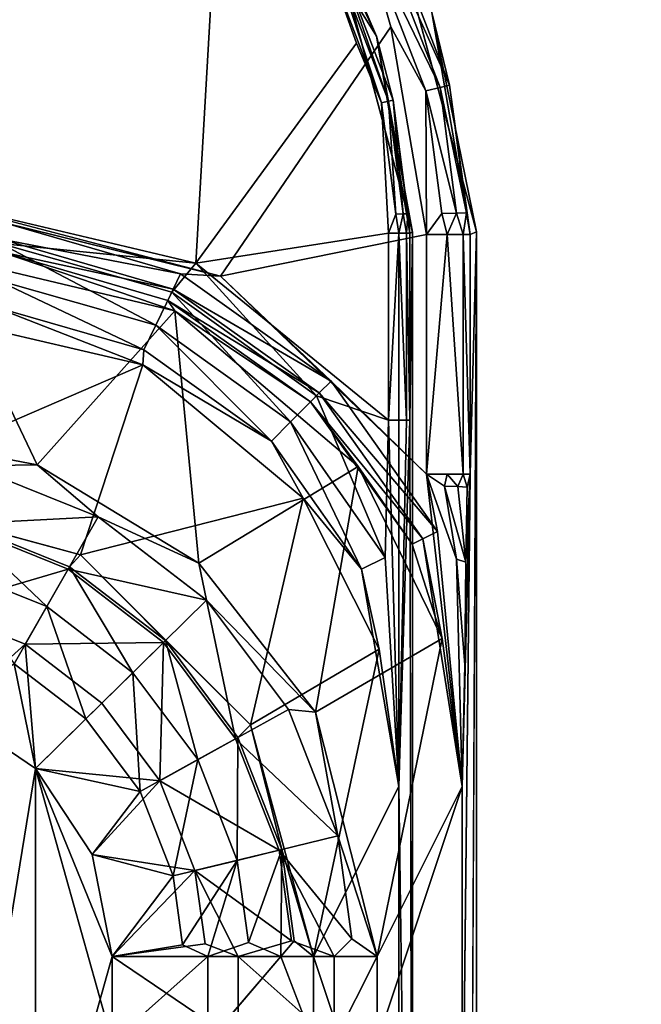
# Model space of a CAD drawing. Units: inches. Extents: x 0 to 200, y 0 to 161.
# Drawn here: x 92 to 92, y 62 to 63 of the extents above; entities that cross this region are included whole.
import ezdxf

# ---------------------------------------------------------------- set-up
doc = ezdxf.new("R2010")
doc.units = ezdxf.units.IN
doc.header["$MEASUREMENT"] = 0
doc.layers.add('TABLE-SUPPORTENDCAP', color=6, linetype='Continuous')
doc.layers.add('TABLE-TOP', color=6, linetype='Continuous')

# ---------------------------------------------------------------- blocks, each defined once
blk = doc.blocks.new('PHZ515S_2460L_0T')
at = {"layer": 'TABLE-SUPPORTENDCAP'}
for points, invisible_edges in [([(51.94921, -10.73104, 27.22736), (51.94921, -10.73104, 27.22736), (52.16855, -10.86804, 27.22736), (51.88004, -11.25016, 27.22736)], 15), ([(51.94499, -10.76843, 27.28736), (51.94499, -10.76843, 27.28736), (51.88004, -11.25016, 27.28736), (52.14758, -10.89766, 27.28736)], 15), ([(51.88004, -11.25016, 27.22736), (51.88004, -11.25016, 27.22736), (52.16855, -10.86804, 27.22736), (52.1467, -11.3202, 27.22736)], 6), ([(52.16855, -10.86804, 27.22736), (52.16855, -10.86804, 27.22736), (52.3068, -11.08582, 27.22736), (52.1467, -11.3202, 27.22736)], 11), ([(52.3068, -11.08582, 27.22736), (52.3068, -11.08582, 27.22736), (52.16855, -10.86804, 27.22736), (52.27971, -10.99029, 27.23013)], 2), ([(51.88004, -11.25016, 27.28736), (51.88004, -11.25016, 27.28736), (52.12353, -11.30783, 27.28736), (52.14758, -10.89766, 27.28736)], 9), ([(52.14758, -10.89766, 27.28736), (52.14758, -10.89766, 27.28736), (52.12353, -11.30783, 27.28736), (52.27448, -11.10091, 27.28736)], 9), ([(52.14758, -10.89766, 27.28736), (52.14758, -10.89766, 27.28736), (52.27448, -11.10091, 27.28736), (52.24361, -11.0141, 27.28871)], 2), ([(52.30376, -10.96659, 27.33536), (52.30376, -10.96659, 27.33536), (52.25157, -10.99672, 27.33536), (52.32727, -11.27866, 27.33536)], 11), ([(52.32727, -11.27866, 27.33536), (52.32727, -11.27866, 27.33536), (52.3875, -11.27848, 27.33536), (52.30376, -10.96659, 27.33536)], 11), ([(52.27448, -11.10091, 27.28736), (52.27448, -11.10091, 27.28736), (52.12353, -11.30783, 27.28736), (52.30474, -11.2797, 27.28736)], 9), ([(52.27448, -11.10091, 27.28736), (52.27448, -11.10091, 27.28736), (52.30474, -11.2797, 27.28736), (52.29817, -11.15723, 27.28871)], 2), ([(52.3875, -12.72152, 27.33536), (52.3875, -12.72152, 27.33536), (52.3875, -11.27848, 27.33536), (52.32727, -11.27866, 27.33536)], 13), ([(52.32727, -12.72134, 27.33536), (52.32727, -12.72134, 27.33536), (52.3875, -12.72152, 27.33536), (52.32727, -11.27866, 27.33536)], 6), ([(52.35994, -11.50637, 27.23227), (52.35994, -11.50637, 27.23227), (52.34048, -11.50637, 27.22736), (52.35994, -11.28094, 27.23227)], 9), ([(52.37474, -11.50637, 27.24583), (52.37474, -11.50637, 27.24583), (52.35994, -11.50637, 27.23227), (52.35994, -11.28094, 27.23227)], 4), ([(52.3875, -11.27848, 27.33536), (52.3875, -11.27848, 27.33536), (52.38133, -12.49363, 27.26479), (52.38133, -11.50637, 27.26479)], 4), ([(52.31429, -11.80011, 27.18695), (52.31429, -11.80011, 27.18695), (52.32467, -12.54446, 27.30562), (52.32467, -11.45554, 27.30562)], 4), ([(52.32467, -12.54446, 27.30562), (52.32467, -12.54446, 27.30562), (52.32727, -12.72134, 27.33536), (52.32467, -11.45554, 27.30562)], 9), ([(52.38133, -12.49363, 27.26479), (52.38133, -12.49363, 27.26479), (52.37406, -12.19989, 27.18172), (52.38133, -11.50637, 27.26479)], 9), ([(52.13505, -12.04005, 26.12033), (52.13505, -12.04005, 26.12033), (52.20362, -12.04005, 26.18316), (52.20362, -11.95995, 26.18316)], 4), ([(52.20362, -12.04005, 26.18316), (52.20362, -12.04005, 26.18316), (52.23415, -12.04005, 26.271), (52.20362, -11.95995, 26.18316)], 9)]:
    blk.add_3dface(points, dxfattribs=dict(at, invisible_edges=invisible_edges))
for points in [[(52.16174, -10.88364, 27.30563), (52.16174, -10.88364, 27.30563), (52.29328, -11.09436, 27.30549), (52.25157, -10.99672, 27.33536)], [(52.29328, -11.09436, 27.30549), (52.29328, -11.09436, 27.30549), (52.16174, -10.88364, 27.30563), (52.2534, -11.00871, 27.2995)], [(52.3875, -11.27848, 27.33536), (52.3875, -11.27848, 27.33536), (52.34526, -11.07214, 27.26452), (52.30376, -10.96659, 27.33536)], [(52.29166, -10.98362, 27.23888), (52.29166, -10.98362, 27.23888), (52.2997, -10.97913, 27.25225), (52.36207, -11.14054, 27.25225)], [(52.2997, -10.97913, 27.25225), (52.2997, -10.97913, 27.25225), (52.34526, -11.07214, 27.26452), (52.36207, -11.14054, 27.25225)], [(52.35311, -11.14263, 27.23888), (52.35311, -11.14263, 27.23888), (52.27971, -10.99029, 27.23013), (52.29166, -10.98362, 27.23888)], [(52.29166, -10.98362, 27.23888), (52.29166, -10.98362, 27.23888), (52.36207, -11.14054, 27.25225), (52.35311, -11.14263, 27.23888)], [(52.25157, -10.99672, 27.33536), (52.25157, -10.99672, 27.33536), (52.29328, -11.09436, 27.30549), (52.32727, -11.27866, 27.33536)], [(52.33977, -11.14573, 27.23013), (52.33977, -11.14573, 27.23013), (52.27971, -10.99029, 27.23013), (52.35311, -11.14263, 27.23888)], [(52.33977, -11.14573, 27.23013), (52.33977, -11.14573, 27.23013), (52.3068, -11.08582, 27.22736), (52.27971, -10.99029, 27.23013)], [(52.24947, -11.01087, 27.29298), (52.24947, -11.01087, 27.29298), (52.24361, -11.0141, 27.28871), (52.29817, -11.15723, 27.28871)], [(52.24361, -11.0141, 27.28871), (52.24361, -11.0141, 27.28871), (52.27448, -11.10091, 27.28736), (52.29817, -11.15723, 27.28871)], [(52.30468, -11.15574, 27.29298), (52.30468, -11.15574, 27.29298), (52.2534, -11.00871, 27.2995), (52.24947, -11.01087, 27.29298)], [(52.24947, -11.01087, 27.29298), (52.24947, -11.01087, 27.29298), (52.29817, -11.15723, 27.28871), (52.30468, -11.15574, 27.29298)], [(52.30906, -11.15474, 27.2995), (52.30906, -11.15474, 27.2995), (52.29328, -11.09436, 27.30549), (52.2534, -11.00871, 27.2995)], [(52.30906, -11.15474, 27.2995), (52.30906, -11.15474, 27.2995), (52.2534, -11.00871, 27.2995), (52.30468, -11.15574, 27.29298)], [(52.38133, -11.28094, 27.26479), (52.38133, -11.28094, 27.26479), (52.34526, -11.07214, 27.26452), (52.3875, -11.27848, 27.33536)], [(52.34526, -11.07214, 27.26452), (52.34526, -11.07214, 27.26452), (52.38133, -11.28094, 27.26479), (52.36207, -11.14054, 27.25225)], [(52.3068, -11.08582, 27.22736), (52.3068, -11.08582, 27.22736), (52.34048, -11.28094, 27.22736), (52.1467, -11.3202, 27.22736)], [(52.34048, -11.28094, 27.22736), (52.34048, -11.28094, 27.22736), (52.3068, -11.08582, 27.22736), (52.33977, -11.14573, 27.23013)], [(52.32727, -11.27866, 27.33536), (52.32727, -11.27866, 27.33536), (52.29328, -11.09436, 27.30549), (52.32467, -11.2797, 27.30562)], [(52.32467, -11.2797, 27.30562), (52.32467, -11.2797, 27.30562), (52.29328, -11.09436, 27.30549), (52.30906, -11.15474, 27.2995)], [(52.36865, -11.2608, 27.23888), (52.36865, -11.2608, 27.23888), (52.33977, -11.14573, 27.23013), (52.35311, -11.14263, 27.23888)], [(52.35496, -11.26125, 27.23013), (52.35496, -11.26125, 27.23013), (52.33977, -11.14573, 27.23013), (52.36865, -11.2608, 27.23888)], [(52.35496, -11.26125, 27.23013), (52.35496, -11.26125, 27.23013), (52.34048, -11.28094, 27.22736), (52.33977, -11.14573, 27.23013)], [(52.35311, -11.14263, 27.23888), (52.35311, -11.14263, 27.23888), (52.36207, -11.14054, 27.25225), (52.37784, -11.2605, 27.25225)], [(52.36865, -11.2608, 27.23888), (52.36865, -11.2608, 27.23888), (52.35311, -11.14263, 27.23888), (52.37784, -11.2605, 27.25225)], [(52.36207, -11.14054, 27.25225), (52.36207, -11.14054, 27.25225), (52.38133, -11.28094, 27.26479), (52.37784, -11.2605, 27.25225)], [(52.30468, -11.15574, 27.29298), (52.30468, -11.15574, 27.29298), (52.29817, -11.15723, 27.28871), (52.31167, -11.26177, 27.28871)], [(52.31835, -11.26156, 27.29298), (52.31835, -11.26156, 27.29298), (52.30906, -11.15474, 27.2995), (52.30468, -11.15574, 27.29298)], [(52.31835, -11.26156, 27.29298), (52.31835, -11.26156, 27.29298), (52.30468, -11.15574, 27.29298), (52.31167, -11.26177, 27.28871)], [(52.32284, -11.26141, 27.2995), (52.32284, -11.26141, 27.2995), (52.30906, -11.15474, 27.2995), (52.31835, -11.26156, 27.29298)], [(52.32284, -11.26141, 27.2995), (52.32284, -11.26141, 27.2995), (52.32467, -11.2797, 27.30562), (52.30906, -11.15474, 27.2995)], [(52.29817, -11.15723, 27.28871), (52.29817, -11.15723, 27.28871), (52.30474, -11.2797, 27.28736), (52.31167, -11.26177, 27.28871)], [(52.12353, -11.30783, 27.28736), (52.12353, -11.30783, 27.28736), (51.88004, -11.25016, 27.28736), (51.94013, -11.28934, 27.28143)], [(51.88004, -11.25016, 27.22736), (51.88004, -11.25016, 27.22736), (52.1467, -11.3202, 27.22736), (51.94246, -11.26976, 27.22477)], [(52.30474, -11.2797, 27.28736), (52.30474, -11.2797, 27.28736), (52.31424, -11.2797, 27.28976), (52.31167, -11.26177, 27.28871)], [(52.31167, -11.26177, 27.28871), (52.31167, -11.26177, 27.28871), (52.31424, -11.2797, 27.28976), (52.31835, -11.26156, 27.29298)], [(52.31424, -11.2797, 27.28976), (52.31424, -11.2797, 27.28976), (52.32145, -11.2797, 27.29637), (52.31835, -11.26156, 27.29298)], [(52.31835, -11.26156, 27.29298), (52.31835, -11.26156, 27.29298), (52.32145, -11.2797, 27.29637), (52.32284, -11.26141, 27.2995)], [(52.32145, -11.2797, 27.29637), (52.32145, -11.2797, 27.29637), (52.32467, -11.2797, 27.30562), (52.32284, -11.26141, 27.2995)], [(52.35994, -11.28094, 27.23227), (52.35994, -11.28094, 27.23227), (52.34048, -11.28094, 27.22736), (52.35496, -11.26125, 27.23013)], [(52.36865, -11.2608, 27.23888), (52.36865, -11.2608, 27.23888), (52.35994, -11.28094, 27.23227), (52.35496, -11.26125, 27.23013)], [(52.37474, -11.28094, 27.24583), (52.37474, -11.28094, 27.24583), (52.35994, -11.28094, 27.23227), (52.36865, -11.2608, 27.23888)], [(52.37784, -11.2605, 27.25225), (52.37784, -11.2605, 27.25225), (52.37474, -11.28094, 27.24583), (52.36865, -11.2608, 27.23888)], [(52.38133, -11.28094, 27.26479), (52.38133, -11.28094, 27.26479), (52.37474, -11.28094, 27.24583), (52.37784, -11.2605, 27.25225)], [(51.94246, -11.26976, 27.22477), (51.94246, -11.26976, 27.22477), (52.10929, -11.31795, 27.22494), (51.94059, -11.28544, 27.21604)], [(52.1467, -11.3202, 27.22736), (52.1467, -11.3202, 27.22736), (52.10929, -11.31795, 27.22494), (51.94246, -11.26976, 27.22477)], [(51.94059, -11.28544, 27.21604), (51.94059, -11.28544, 27.21604), (52.10237, -11.33225, 27.21639), (51.93922, -11.29701, 27.20228)], [(52.10929, -11.31795, 27.22494), (52.10929, -11.31795, 27.22494), (52.10237, -11.33225, 27.21639), (51.94059, -11.28544, 27.21604)], [(52.30474, -11.2797, 27.28736), (52.30474, -11.2797, 27.28736), (52.12353, -11.30783, 27.28736), (52.30475, -11.45554, 27.28736)], [(52.1467, -11.3202, 27.22736), (52.1467, -11.3202, 27.22736), (52.34048, -11.28094, 27.22736), (52.34048, -11.50637, 27.22736)], [(52.31424, -11.2797, 27.28976), (52.31424, -11.2797, 27.28976), (52.30474, -11.2797, 27.28736), (52.30475, -11.45554, 27.28736)], [(52.30475, -11.45554, 27.28736), (52.30475, -11.45554, 27.28736), (52.31424, -11.45554, 27.28976), (52.31424, -11.2797, 27.28976)], [(52.31424, -11.2797, 27.28976), (52.31424, -11.2797, 27.28976), (52.32146, -11.45554, 27.29637), (52.32145, -11.2797, 27.29637)], [(52.31424, -11.45554, 27.28976), (52.31424, -11.45554, 27.28976), (52.32146, -11.45554, 27.29637), (52.31424, -11.2797, 27.28976)], [(52.32145, -11.2797, 27.29637), (52.32145, -11.2797, 27.29637), (52.32467, -11.45554, 27.30562), (52.32467, -11.2797, 27.30562)], [(52.32146, -11.45554, 27.29637), (52.32146, -11.45554, 27.29637), (52.32467, -11.45554, 27.30562), (52.32145, -11.2797, 27.29637)], [(52.32727, -12.72134, 27.33536), (52.32727, -12.72134, 27.33536), (52.32727, -11.27866, 27.33536), (52.32467, -11.45554, 27.30562)], [(52.32467, -11.45554, 27.30562), (52.32467, -11.45554, 27.30562), (52.32727, -11.27866, 27.33536), (52.32467, -11.2797, 27.30562)], [(52.35994, -11.28094, 27.23227), (52.35994, -11.28094, 27.23227), (52.34048, -11.50637, 27.22736), (52.34048, -11.28094, 27.22736)], [(52.37474, -11.28094, 27.24583), (52.37474, -11.28094, 27.24583), (52.37474, -11.50637, 27.24583), (52.35994, -11.28094, 27.23227)], [(52.38133, -11.50637, 27.26479), (52.38133, -11.50637, 27.26479), (52.37474, -11.50637, 27.24583), (52.37474, -11.28094, 27.24583)], [(52.38133, -11.28094, 27.26479), (52.38133, -11.28094, 27.26479), (52.38133, -11.50637, 27.26479), (52.37474, -11.28094, 27.24583)], [(52.3875, -12.72152, 27.33536), (52.3875, -12.72152, 27.33536), (52.38133, -12.49363, 27.26479), (52.3875, -11.27848, 27.33536)], [(52.38133, -11.50637, 27.26479), (52.38133, -11.50637, 27.26479), (52.38133, -11.28094, 27.26479), (52.3875, -11.27848, 27.33536)], [(51.93606, -11.32354, 27.26217), (51.93606, -11.32354, 27.26217), (52.08589, -11.36632, 27.26294), (51.94013, -11.28934, 27.28143)], [(52.08589, -11.36632, 27.26294), (52.08589, -11.36632, 27.26294), (52.10098, -11.33513, 27.28183), (51.94013, -11.28934, 27.28143)], [(51.94013, -11.28934, 27.28143), (51.94013, -11.28934, 27.28143), (52.10098, -11.33513, 27.28183), (52.12353, -11.30783, 27.28736)], [(51.79768, -11.46369, 26.24459), (51.79768, -11.46369, 26.24459), (51.88004, -11.29942, 27.18596), (51.97459, -11.49744, 26.23988)], [(52.10384, -11.35287, 27.18694), (52.10384, -11.35287, 27.18694), (51.88004, -11.29942, 27.18596), (51.93922, -11.29701, 27.20228)], [(51.88004, -11.29942, 27.18596), (51.88004, -11.29942, 27.18596), (52.10384, -11.35287, 27.18694), (51.97459, -11.49744, 26.23988)], [(52.10237, -11.33225, 27.21639), (52.10237, -11.33225, 27.21639), (52.09723, -11.34288, 27.20277), (51.93922, -11.29701, 27.20228)], [(51.93922, -11.29701, 27.20228), (51.93922, -11.29701, 27.20228), (52.09723, -11.34288, 27.20277), (52.10384, -11.35287, 27.18694)], [(52.10098, -11.33513, 27.28183), (52.10098, -11.33513, 27.28183), (52.23687, -11.43265, 27.2815), (52.12353, -11.30783, 27.28736)], [(52.12353, -11.30783, 27.28736), (52.12353, -11.30783, 27.28736), (52.23687, -11.43265, 27.2815), (52.30475, -11.45554, 27.28736)], [(52.10929, -11.31795, 27.22494), (52.10929, -11.31795, 27.22494), (52.2507, -11.41874, 27.22479), (52.10237, -11.33225, 27.21639)], [(52.10929, -11.31795, 27.22494), (52.10929, -11.31795, 27.22494), (52.1467, -11.3202, 27.22736), (52.2507, -11.41874, 27.22479)], [(52.1467, -11.3202, 27.22736), (52.1467, -11.3202, 27.22736), (52.34048, -11.50637, 27.22736), (52.2507, -11.41874, 27.22479)], [(51.93306, -11.34876, 27.23202), (51.93306, -11.34876, 27.23202), (52.07469, -11.38949, 27.23308), (51.93606, -11.32354, 27.26217)], [(52.07469, -11.38949, 27.23308), (52.07469, -11.38949, 27.23308), (52.08589, -11.36632, 27.26294), (51.93606, -11.32354, 27.26217)], [(52.08589, -11.36632, 27.26294), (52.08589, -11.36632, 27.26294), (52.21256, -11.45709, 27.26229), (52.10098, -11.33513, 27.28183)], [(52.10237, -11.33225, 27.21639), (52.10237, -11.33225, 27.21639), (52.23956, -11.42994, 27.21609), (52.09723, -11.34288, 27.20277)], [(52.21256, -11.45709, 27.26229), (52.21256, -11.45709, 27.26229), (52.23687, -11.43265, 27.2815), (52.10098, -11.33513, 27.28183)], [(52.10237, -11.33225, 27.21639), (52.10237, -11.33225, 27.21639), (52.2507, -11.41874, 27.22479), (52.23956, -11.42994, 27.21609)], [(51.88004, -11.35852, 27.19627), (51.88004, -11.35852, 27.19627), (52.07373, -11.40363, 27.19844), (51.93306, -11.34876, 27.23202)], [(52.07373, -11.40363, 27.19844), (52.07373, -11.40363, 27.19844), (52.07469, -11.38949, 27.23308), (51.93306, -11.34876, 27.23202)], [(52.09723, -11.34288, 27.20277), (52.09723, -11.34288, 27.20277), (52.23132, -11.43822, 27.20236), (52.10384, -11.35287, 27.18694)], [(52.09723, -11.34288, 27.20277), (52.09723, -11.34288, 27.20277), (52.23956, -11.42994, 27.21609), (52.23132, -11.43822, 27.20236)], [(51.79768, -11.5228, 26.2549), (51.79768, -11.5228, 26.2549), (52.07373, -11.40363, 27.19844), (51.88004, -11.35852, 27.19627)], [(51.97459, -11.49744, 26.23988), (51.97459, -11.49744, 26.23988), (52.10384, -11.35287, 27.18694), (52.1263, -11.59011, 26.2413)], [(52.10384, -11.35287, 27.18694), (52.10384, -11.35287, 27.18694), (52.27609, -11.49914, 27.18594), (52.1263, -11.59011, 26.2413)], [(52.10384, -11.35287, 27.18694), (52.10384, -11.35287, 27.18694), (52.23132, -11.43822, 27.20236), (52.27609, -11.49914, 27.18594)], [(52.07469, -11.38949, 27.23308), (52.07469, -11.38949, 27.23308), (52.19461, -11.47514, 27.23218), (52.08589, -11.36632, 27.26294)], [(52.08589, -11.36632, 27.26294), (52.08589, -11.36632, 27.26294), (52.19461, -11.47514, 27.23218), (52.21256, -11.45709, 27.26229)], [(52.07469, -11.38949, 27.23308), (52.07469, -11.38949, 27.23308), (52.07373, -11.40363, 27.19844), (52.19461, -11.47514, 27.23218)], [(52.01539, -11.58217, 26.25123), (52.01539, -11.58217, 26.25123), (52.07373, -11.40363, 27.19844), (51.79768, -11.5228, 26.2549)], [(52.2245, -11.52883, 27.19637), (52.2245, -11.52883, 27.19637), (52.07373, -11.40363, 27.19844), (52.01539, -11.58217, 26.25123)], [(52.07373, -11.40363, 27.19844), (52.07373, -11.40363, 27.19844), (52.2245, -11.52883, 27.19637), (52.19461, -11.47514, 27.23218)], [(52.2507, -11.41874, 27.22479), (52.2507, -11.41874, 27.22479), (52.35084, -11.56028, 27.22432), (52.23956, -11.42994, 27.21609)], [(52.2507, -11.41874, 27.22479), (52.2507, -11.41874, 27.22479), (52.34048, -11.50637, 27.22736), (52.35084, -11.56028, 27.22432)], [(52.30142, -11.58474, 27.26024), (52.30142, -11.58474, 27.26024), (52.23687, -11.43265, 27.2815), (52.21256, -11.45709, 27.26229)], [(52.23956, -11.42994, 27.21609), (52.23956, -11.42994, 27.21609), (52.33691, -11.56718, 27.21516), (52.23132, -11.43822, 27.20236)], [(52.23687, -11.43265, 27.2815), (52.23687, -11.43265, 27.2815), (52.30142, -11.58474, 27.26024), (52.30475, -11.45554, 27.28736)], [(52.23956, -11.42994, 27.21609), (52.23956, -11.42994, 27.21609), (52.35084, -11.56028, 27.22432), (52.33691, -11.56718, 27.21516)], [(52.23132, -11.43822, 27.20236), (52.23132, -11.43822, 27.20236), (52.3268, -11.57218, 27.2011), (52.27609, -11.49914, 27.18594)], [(52.23132, -11.43822, 27.20236), (52.23132, -11.43822, 27.20236), (52.33691, -11.56718, 27.21516), (52.3268, -11.57218, 27.2011)], [(52.19461, -11.47514, 27.23218), (52.19461, -11.47514, 27.23218), (52.27939, -11.59564, 27.22942), (52.21256, -11.45709, 27.26229)], [(52.21256, -11.45709, 27.26229), (52.21256, -11.45709, 27.26229), (52.27939, -11.59564, 27.22942), (52.30142, -11.58474, 27.26024)], [(52.30475, -11.45554, 27.28736), (52.30475, -11.45554, 27.28736), (52.30142, -11.58474, 27.26024), (52.31429, -11.80011, 27.18695)], [(52.31429, -11.80011, 27.18695), (52.31429, -11.80011, 27.18695), (52.31424, -11.45554, 27.28976), (52.30475, -11.45554, 27.28736)], [(52.32146, -11.45554, 27.29637), (52.32146, -11.45554, 27.29637), (52.31424, -11.45554, 27.28976), (52.31429, -11.80011, 27.18695)], [(52.32467, -11.45554, 27.30562), (52.32467, -11.45554, 27.30562), (52.32146, -11.45554, 27.29637), (52.31429, -11.80011, 27.18695)], [(51.79768, -11.46369, 26.24459), (51.79768, -11.46369, 26.24459), (51.97459, -11.49744, 26.23988), (51.91248, -11.49843, 26.18002)], [(52.19461, -11.47514, 27.23218), (52.19461, -11.47514, 27.23218), (52.2245, -11.52883, 27.19637), (52.27939, -11.59564, 27.22942)], [(52.03185, -11.54642, 26.18002), (52.03185, -11.54642, 26.18002), (51.89871, -11.55343, 26.10333), (51.91248, -11.49843, 26.18002)], [(51.91248, -11.49843, 26.18002), (51.91248, -11.49843, 26.18002), (51.97459, -11.49744, 26.23988), (52.03185, -11.54642, 26.18002)], [(51.97459, -11.49744, 26.23988), (51.97459, -11.49744, 26.23988), (52.1263, -11.59011, 26.2413), (52.03185, -11.54642, 26.18002)], [(52.1263, -11.59011, 26.2413), (52.1263, -11.59011, 26.2413), (52.27609, -11.49914, 27.18594), (52.23602, -11.73008, 26.24858)], [(52.27609, -11.49914, 27.18594), (52.27609, -11.49914, 27.18594), (52.35501, -11.66086, 27.18389), (52.23602, -11.73008, 26.24858)], [(52.27609, -11.49914, 27.18594), (52.27609, -11.49914, 27.18594), (52.3268, -11.57218, 27.2011), (52.35501, -11.66086, 27.18389)], [(52.34048, -11.50637, 27.22736), (52.34048, -11.50637, 27.22736), (52.36844, -11.58627, 27.23012), (52.37406, -11.80011, 27.18172)], [(52.37406, -11.80011, 27.18172), (52.37406, -11.80011, 27.18172), (52.35084, -11.56028, 27.22432), (52.34048, -11.50637, 27.22736)], [(52.35718, -11.51767, 27.23071), (52.35718, -11.51767, 27.23071), (52.36844, -11.58627, 27.23012), (52.34048, -11.50637, 27.22736)], [(52.35994, -11.50637, 27.23227), (52.35994, -11.50637, 27.23227), (52.35718, -11.51767, 27.23071), (52.34048, -11.50637, 27.22736)], [(52.36999, -11.51805, 27.23969), (52.36999, -11.51805, 27.23969), (52.35718, -11.51767, 27.23071), (52.35994, -11.50637, 27.23227)], [(52.37474, -11.50637, 27.24583), (52.37474, -11.50637, 27.24583), (52.36999, -11.51805, 27.23969), (52.35994, -11.50637, 27.23227)], [(52.3785, -11.51857, 27.25282), (52.3785, -11.51857, 27.25282), (52.36999, -11.51805, 27.23969), (52.37474, -11.50637, 27.24583)], [(52.38133, -11.50637, 27.26479), (52.38133, -11.50637, 27.26479), (52.37406, -12.19989, 27.18172), (52.37406, -11.80011, 27.18172)], [(52.37406, -11.80011, 27.18172), (52.37406, -11.80011, 27.18172), (52.3763, -11.68549, 27.21873), (52.38133, -11.50637, 27.26479)], [(52.38133, -11.50637, 27.26479), (52.38133, -11.50637, 27.26479), (52.3785, -11.51857, 27.25282), (52.37474, -11.50637, 27.24583)], [(52.3763, -11.68549, 27.21873), (52.3763, -11.68549, 27.21873), (52.37728, -11.58906, 27.24273), (52.38133, -11.50637, 27.26479)], [(52.37728, -11.58906, 27.24273), (52.37728, -11.58906, 27.24273), (52.3785, -11.51857, 27.25282), (52.38133, -11.50637, 27.26479)], [(51.79768, -11.5228, 26.2549), (51.79768, -11.5228, 26.2549), (51.89932, -11.55097, 26.20583), (52.01539, -11.58217, 26.25123)], [(52.36999, -11.51805, 27.23969), (52.36999, -11.51805, 27.23969), (52.37728, -11.58906, 27.24273), (52.35718, -11.51767, 27.23071)], [(52.35718, -11.51767, 27.23071), (52.35718, -11.51767, 27.23071), (52.37728, -11.58906, 27.24273), (52.36844, -11.58627, 27.23012)], [(52.36999, -11.51805, 27.23969), (52.36999, -11.51805, 27.23969), (52.3785, -11.51857, 27.25282), (52.37728, -11.58906, 27.24273)], [(52.17486, -11.74189, 26.25711), (52.17486, -11.74189, 26.25711), (52.2245, -11.52883, 27.19637), (52.01539, -11.58217, 26.25123)], [(52.29601, -11.67089, 27.19195), (52.29601, -11.67089, 27.19195), (52.2245, -11.52883, 27.19637), (52.17486, -11.74189, 26.25711)], [(52.2245, -11.52883, 27.19637), (52.2245, -11.52883, 27.19637), (52.29601, -11.67089, 27.19195), (52.27939, -11.59564, 27.22942)], [(52.00372, -11.59564, 26.10333), (52.00372, -11.59564, 26.10333), (51.87893, -11.6324, 26.0534), (51.89871, -11.55343, 26.10333)], [(51.88886, -11.59277, 26.14754), (51.88886, -11.59277, 26.14754), (51.98359, -11.63086, 26.14754), (51.89932, -11.55097, 26.20583)], [(52.00372, -11.59564, 26.10333), (52.00372, -11.59564, 26.10333), (51.89871, -11.55343, 26.10333), (52.03185, -11.54642, 26.18002)], [(51.98359, -11.63086, 26.14754), (51.98359, -11.63086, 26.14754), (52.00497, -11.59345, 26.20583), (51.89932, -11.55097, 26.20583)], [(51.89932, -11.55097, 26.20583), (51.89932, -11.55097, 26.20583), (52.00497, -11.59345, 26.20583), (52.01539, -11.58217, 26.25123)], [(52.03185, -11.54642, 26.18002), (52.03185, -11.54642, 26.18002), (52.13372, -11.62483, 26.18002), (52.00372, -11.59564, 26.10333)], [(52.1263, -11.59011, 26.2413), (52.1263, -11.59011, 26.2413), (52.13372, -11.62483, 26.18002), (52.03185, -11.54642, 26.18002)], [(52.33691, -11.56718, 27.21516), (52.33691, -11.56718, 27.21516), (52.35084, -11.56028, 27.22432), (52.37406, -11.80011, 27.18172)], [(52.3268, -11.57218, 27.2011), (52.3268, -11.57218, 27.2011), (52.33691, -11.56718, 27.21516), (52.35501, -11.66086, 27.18389)], [(52.35501, -11.66086, 27.18389), (52.35501, -11.66086, 27.18389), (52.33691, -11.56718, 27.21516), (52.37406, -11.80011, 27.18172)], [(52.00497, -11.59345, 26.20583), (52.00497, -11.59345, 26.20583), (52.09514, -11.66285, 26.20583), (52.01539, -11.58217, 26.25123)], [(52.01539, -11.58217, 26.25123), (52.01539, -11.58217, 26.25123), (52.09514, -11.66285, 26.20583), (52.17486, -11.74189, 26.25711)], [(52.23602, -11.73008, 26.24858), (52.23602, -11.73008, 26.24858), (52.13372, -11.62483, 26.18002), (52.1263, -11.59011, 26.2413)], [(52.27939, -11.59564, 27.22942), (52.27939, -11.59564, 27.22942), (52.31429, -11.80011, 27.18695), (52.30142, -11.58474, 27.26024)], [(52.36844, -11.58627, 27.23012), (52.36844, -11.58627, 27.23012), (52.3763, -11.68549, 27.21873), (52.37406, -11.80011, 27.18172)], [(52.36844, -11.58627, 27.23012), (52.36844, -11.58627, 27.23012), (52.37728, -11.58906, 27.24273), (52.3763, -11.68549, 27.21873)], [(52.00372, -11.59564, 26.10333), (52.00372, -11.59564, 26.10333), (51.96332, -11.66632, 26.0534), (51.87893, -11.6324, 26.0534)], [(51.95289, -11.68457, 26.1096), (51.95289, -11.68457, 26.1096), (51.98359, -11.63086, 26.14754), (51.88886, -11.59277, 26.14754)], [(52.00372, -11.59564, 26.10333), (52.00372, -11.59564, 26.10333), (52.09331, -11.6646, 26.10333), (51.96332, -11.66632, 26.0534)], [(52.06442, -11.69307, 26.14754), (52.06442, -11.69307, 26.14754), (52.00497, -11.59345, 26.20583), (51.98359, -11.63086, 26.14754)], [(52.13372, -11.62483, 26.18002), (52.13372, -11.62483, 26.18002), (52.09331, -11.6646, 26.10333), (52.00372, -11.59564, 26.10333)], [(52.09514, -11.66285, 26.20583), (52.09514, -11.66285, 26.20583), (52.00497, -11.59345, 26.20583), (52.06442, -11.69307, 26.14754)], [(52.29601, -11.67089, 27.19195), (52.29601, -11.67089, 27.19195), (52.31429, -11.80011, 27.18695), (52.27939, -11.59564, 27.22942)], [(52.09331, -11.6646, 26.10333), (52.09331, -11.6646, 26.10333), (52.13372, -11.62483, 26.18002), (52.16098, -11.75507, 26.10333)], [(52.16098, -11.75507, 26.10333), (52.16098, -11.75507, 26.10333), (52.13372, -11.62483, 26.18002), (52.21056, -11.72756, 26.18002)], [(52.21056, -11.72756, 26.18002), (52.21056, -11.72756, 26.18002), (52.13372, -11.62483, 26.18002), (52.23602, -11.73008, 26.24858)], [(51.96332, -11.66632, 26.0534), (51.96332, -11.66632, 26.0534), (51.89326, -11.72922, 26.03756), (51.87893, -11.6324, 26.0534)], [(52.02034, -11.73648, 26.1096), (52.02034, -11.73648, 26.1096), (51.98359, -11.63086, 26.14754), (51.95289, -11.68457, 26.1096)], [(52.06442, -11.69307, 26.14754), (52.06442, -11.69307, 26.14754), (51.98359, -11.63086, 26.14754), (52.02034, -11.73648, 26.1096)], [(52.09331, -11.6646, 26.10333), (52.09331, -11.6646, 26.10333), (52.03531, -11.72172, 26.0534), (51.96332, -11.66632, 26.0534)], [(52.03531, -11.72172, 26.0534), (52.03531, -11.72172, 26.0534), (52.09331, -11.6646, 26.10333), (52.0898, -11.79456, 26.0534)], [(52.06442, -11.69307, 26.14754), (52.06442, -11.69307, 26.14754), (52.12552, -11.77474, 26.14754), (52.09514, -11.66285, 26.20583)], [(52.0898, -11.79456, 26.0534), (52.0898, -11.79456, 26.0534), (52.09331, -11.6646, 26.10333), (52.16098, -11.75507, 26.10333)], [(52.12552, -11.77474, 26.14754), (52.12552, -11.77474, 26.14754), (52.1632, -11.75384, 26.20583), (52.09514, -11.66285, 26.20583)], [(52.09514, -11.66285, 26.20583), (52.09514, -11.66285, 26.20583), (52.1632, -11.75384, 26.20583), (52.17486, -11.74189, 26.25711)], [(52.23602, -11.73008, 26.24858), (52.23602, -11.73008, 26.24858), (52.35501, -11.66086, 27.18389), (52.29392, -11.95995, 26.26578)], [(52.29392, -11.95995, 26.26578), (52.29392, -11.95995, 26.26578), (52.35501, -11.66086, 27.18389), (52.37406, -11.80011, 27.18172)], [(51.97292, -11.78319, 26.03756), (51.97292, -11.78319, 26.03756), (51.89326, -11.72922, 26.03756), (51.96332, -11.66632, 26.0534)], [(51.96332, -11.66632, 26.0534), (51.96332, -11.66632, 26.0534), (52.03531, -11.72172, 26.0534), (51.97292, -11.78319, 26.03756)], [(52.23415, -11.95995, 26.271), (52.23415, -11.95995, 26.271), (52.29601, -11.67089, 27.19195), (52.17486, -11.74189, 26.25711)], [(52.31429, -11.80011, 27.18695), (52.31429, -11.80011, 27.18695), (52.29601, -11.67089, 27.19195), (52.23415, -11.95995, 26.271)], [(51.89326, -11.72922, 26.09756), (51.89326, -11.72922, 26.09756), (51.97292, -11.78319, 26.09756), (51.95289, -11.68457, 26.1096)], [(51.95289, -11.68457, 26.1096), (51.95289, -11.68457, 26.1096), (51.97292, -11.78319, 26.09756), (52.02034, -11.73648, 26.1096)], [(52.02034, -11.73648, 26.1096), (52.02034, -11.73648, 26.1096), (52.07142, -11.80476, 26.1096), (52.06442, -11.69307, 26.14754)], [(52.07142, -11.80476, 26.1096), (52.07142, -11.80476, 26.1096), (52.12552, -11.77474, 26.14754), (52.06442, -11.69307, 26.14754)], [(51.89326, -12.27078, 26.09756), (51.89326, -12.27078, 26.09756), (51.97292, -12.21681, 26.09756), (51.89326, -11.72922, 26.09756)], [(51.97292, -11.78319, 26.03756), (51.97292, -11.78319, 26.03756), (51.89326, -12.27078, 26.03756), (51.89326, -11.72922, 26.03756)], [(51.89326, -11.72922, 26.09756), (51.89326, -11.72922, 26.09756), (51.97292, -12.21681, 26.09756), (51.97292, -11.78319, 26.09756)], [(52.03531, -11.72172, 26.0534), (52.03531, -11.72172, 26.0534), (52.0898, -11.79456, 26.0534), (51.97292, -11.78319, 26.03756)], [(52.16098, -11.75507, 26.10333), (52.16098, -11.75507, 26.10333), (52.21056, -11.72756, 26.18002), (52.257, -11.84653, 26.18002)], [(52.257, -11.84653, 26.18002), (52.257, -11.84653, 26.18002), (52.21056, -11.72756, 26.18002), (52.23602, -11.73008, 26.24858)], [(52.29392, -11.95995, 26.26578), (52.29392, -11.95995, 26.26578), (52.257, -11.84653, 26.18002), (52.23602, -11.73008, 26.24858)], [(51.97292, -11.78319, 26.09756), (51.97292, -11.78319, 26.09756), (52.07142, -11.80476, 26.1096), (52.02034, -11.73648, 26.1096)], [(52.1632, -11.75384, 26.20583), (52.1632, -11.75384, 26.20583), (52.20437, -11.8593, 26.20583), (52.17486, -11.74189, 26.25711)], [(52.17486, -11.74189, 26.25711), (52.17486, -11.74189, 26.25711), (52.20437, -11.8593, 26.20583), (52.23415, -11.95995, 26.271)], [(52.0898, -11.79456, 26.0534), (52.0898, -11.79456, 26.0534), (52.16098, -11.75507, 26.10333), (52.20191, -11.8599, 26.10333)], [(52.12552, -11.77474, 26.14754), (52.12552, -11.77474, 26.14754), (52.1625, -11.86947, 26.14754), (52.1632, -11.75384, 26.20583)], [(52.20191, -11.8599, 26.10333), (52.20191, -11.8599, 26.10333), (52.16098, -11.75507, 26.10333), (52.257, -11.84653, 26.18002)], [(52.1632, -11.75384, 26.20583), (52.1632, -11.75384, 26.20583), (52.1625, -11.86947, 26.14754), (52.20437, -11.8593, 26.20583)], [(52.12552, -11.77474, 26.14754), (52.12552, -11.77474, 26.14754), (52.07142, -11.80476, 26.1096), (52.10237, -11.88407, 26.1096)], [(52.12552, -11.77474, 26.14754), (52.12552, -11.77474, 26.14754), (52.10237, -11.88407, 26.1096), (52.1625, -11.86947, 26.14754)], [(51.97292, -12.21681, 26.03756), (51.97292, -12.21681, 26.03756), (51.89326, -12.27078, 26.03756), (51.97292, -11.78319, 26.03756)], [(51.97292, -12.21681, 26.09756), (51.97292, -12.21681, 26.09756), (52.04488, -12.04005, 26.09756), (51.97292, -11.78319, 26.09756)], [(52.04488, -11.95995, 26.03756), (52.04488, -11.95995, 26.03756), (51.97292, -12.21681, 26.03756), (51.97292, -11.78319, 26.03756)], [(52.04488, -12.04005, 26.09756), (52.04488, -12.04005, 26.09756), (52.04488, -11.95995, 26.09756), (51.97292, -11.78319, 26.09756)], [(51.97292, -11.78319, 26.03756), (51.97292, -11.78319, 26.03756), (52.02611, -11.86396, 26.03756), (52.04488, -11.95995, 26.03756)], [(51.97292, -11.78319, 26.03756), (51.97292, -11.78319, 26.03756), (52.0898, -11.79456, 26.0534), (52.02611, -11.86396, 26.03756)], [(51.97292, -11.78319, 26.09756), (51.97292, -11.78319, 26.09756), (52.02611, -11.86396, 26.09756), (52.07142, -11.80476, 26.1096)], [(51.97292, -11.78319, 26.09756), (51.97292, -11.78319, 26.09756), (52.04488, -11.95995, 26.09756), (52.02611, -11.86396, 26.09756)], [(52.0898, -11.79456, 26.0534), (52.0898, -11.79456, 26.0534), (52.1228, -11.87911, 26.0534), (52.02611, -11.86396, 26.03756)], [(52.1228, -11.87911, 26.0534), (52.1228, -11.87911, 26.0534), (52.0898, -11.79456, 26.0534), (52.20191, -11.8599, 26.10333)], [(52.23415, -11.95995, 26.271), (52.23415, -11.95995, 26.271), (52.31429, -12.19989, 27.18695), (52.31429, -11.80011, 27.18695)], [(52.37406, -12.19989, 27.18172), (52.37406, -12.19989, 27.18172), (52.29392, -12.04005, 26.26578), (52.37406, -11.80011, 27.18172)], [(52.37406, -11.80011, 27.18172), (52.37406, -11.80011, 27.18172), (52.29392, -12.04005, 26.26578), (52.29392, -11.95995, 26.26578)], [(52.31429, -12.19989, 27.18695), (52.31429, -12.19989, 27.18695), (52.32467, -12.54446, 27.30562), (52.31429, -11.80011, 27.18695)], [(52.07142, -11.80476, 26.1096), (52.07142, -11.80476, 26.1096), (52.02611, -11.86396, 26.09756), (52.10237, -11.88407, 26.1096)], [(52.27027, -11.94325, 26.18002), (52.27027, -11.94325, 26.18002), (52.20191, -11.8599, 26.10333), (52.257, -11.84653, 26.18002)], [(52.27027, -11.94325, 26.18002), (52.27027, -11.94325, 26.18002), (52.257, -11.84653, 26.18002), (52.29392, -11.95995, 26.26578)], [(52.1625, -11.86947, 26.14754), (52.1625, -11.86947, 26.14754), (52.17307, -11.94662, 26.14754), (52.20437, -11.8593, 26.20583)], [(52.17307, -11.94662, 26.14754), (52.17307, -11.94662, 26.14754), (52.20362, -11.95995, 26.18316), (52.20437, -11.8593, 26.20583)], [(52.20437, -11.8593, 26.20583), (52.20437, -11.8593, 26.20583), (52.20362, -11.95995, 26.18316), (52.21614, -11.94513, 26.20583)], [(52.21614, -11.94513, 26.20583), (52.21614, -11.94513, 26.20583), (52.23415, -11.95995, 26.271), (52.20437, -11.8593, 26.20583)], [(52.02611, -11.86396, 26.09756), (52.02611, -11.86396, 26.09756), (52.04488, -11.95995, 26.09756), (52.10237, -11.88407, 26.1096)], [(52.02611, -11.86396, 26.03756), (52.02611, -11.86396, 26.03756), (52.1228, -11.87911, 26.0534), (52.04488, -11.95995, 26.03756)], [(52.1228, -11.87911, 26.0534), (52.1228, -11.87911, 26.0534), (52.20191, -11.8599, 26.10333), (52.21361, -11.94521, 26.10333)], [(52.21361, -11.94521, 26.10333), (52.21361, -11.94521, 26.10333), (52.20191, -11.8599, 26.10333), (52.25375, -11.95995, 26.15019)], [(52.20191, -11.8599, 26.10333), (52.20191, -11.8599, 26.10333), (52.27027, -11.94325, 26.18002), (52.25375, -11.95995, 26.15019)], [(52.1625, -11.86947, 26.14754), (52.1625, -11.86947, 26.14754), (52.10237, -11.88407, 26.1096), (52.11124, -11.94876, 26.1096)], [(52.11124, -11.94876, 26.1096), (52.11124, -11.94876, 26.1096), (52.13505, -11.95995, 26.12033), (52.1625, -11.86947, 26.14754)], [(52.13505, -11.95995, 26.12033), (52.13505, -11.95995, 26.12033), (52.17307, -11.94662, 26.14754), (52.1625, -11.86947, 26.14754)], [(52.1228, -11.87911, 26.0534), (52.1228, -11.87911, 26.0534), (52.13225, -11.94803, 26.0534), (52.04488, -11.95995, 26.03756)], [(52.10237, -11.88407, 26.1096), (52.10237, -11.88407, 26.1096), (52.04488, -11.95995, 26.09756), (52.11124, -11.94876, 26.1096)], [(52.16353, -11.95995, 26.06751), (52.16353, -11.95995, 26.06751), (52.1228, -11.87911, 26.0534), (52.21361, -11.94521, 26.10333)], [(52.13225, -11.94803, 26.0534), (52.13225, -11.94803, 26.0534), (52.1228, -11.87911, 26.0534), (52.16353, -11.95995, 26.06751)], [(52.04488, -11.95995, 26.03756), (52.04488, -11.95995, 26.03756), (52.13225, -11.94803, 26.0534), (52.16353, -11.95995, 26.06751)], [(52.04488, -11.95995, 26.09756), (52.04488, -11.95995, 26.09756), (52.13505, -11.95995, 26.12033), (52.11124, -11.94876, 26.1096)], [(52.17307, -11.94662, 26.14754), (52.17307, -11.94662, 26.14754), (52.13505, -11.95995, 26.12033), (52.20362, -11.95995, 26.18316)], [(52.21361, -11.94521, 26.10333), (52.21361, -11.94521, 26.10333), (52.25375, -11.95995, 26.15019), (52.16353, -11.95995, 26.06751)], [(52.20362, -11.95995, 26.18316), (52.20362, -11.95995, 26.18316), (52.23415, -11.95995, 26.271), (52.21614, -11.94513, 26.20583)], [(52.25375, -11.95995, 26.15019), (52.25375, -11.95995, 26.15019), (52.27027, -11.94325, 26.18002), (52.29392, -11.95995, 26.26578)], [(52.04488, -12.04005, 26.03756), (52.04488, -12.04005, 26.03756), (51.97292, -12.21681, 26.03756), (52.04488, -11.95995, 26.03756)], [(52.04488, -11.95995, 26.03756), (52.04488, -11.95995, 26.03756), (52.16353, -11.95995, 26.06751), (52.16353, -12.04005, 26.06751)], [(52.04488, -12.04005, 26.09756), (52.04488, -12.04005, 26.09756), (52.13505, -12.04005, 26.12033), (52.13505, -11.95995, 26.12033)], [(52.04488, -12.04005, 26.03756), (52.04488, -12.04005, 26.03756), (52.04488, -11.95995, 26.03756), (52.16353, -12.04005, 26.06751)], [(52.04488, -11.95995, 26.09756), (52.04488, -11.95995, 26.09756), (52.04488, -12.04005, 26.09756), (52.13505, -11.95995, 26.12033)], [(52.13505, -11.95995, 26.12033), (52.13505, -11.95995, 26.12033), (52.13505, -12.04005, 26.12033), (52.20362, -11.95995, 26.18316)], [(52.16353, -12.04005, 26.06751), (52.16353, -12.04005, 26.06751), (52.16353, -11.95995, 26.06751), (52.25375, -12.04005, 26.15019)], [(52.16353, -11.95995, 26.06751), (52.16353, -11.95995, 26.06751), (52.25375, -11.95995, 26.15019), (52.25375, -12.04005, 26.15019)], [(52.20362, -11.95995, 26.18316), (52.20362, -11.95995, 26.18316), (52.23415, -12.04005, 26.271), (52.23415, -11.95995, 26.271)], [(52.23415, -12.04005, 26.271), (52.23415, -12.04005, 26.271), (52.31429, -12.19989, 27.18695), (52.23415, -11.95995, 26.271)], [(52.25375, -11.95995, 26.15019), (52.25375, -11.95995, 26.15019), (52.29392, -11.95995, 26.26578), (52.25375, -12.04005, 26.15019)], [(52.25375, -12.04005, 26.15019), (52.25375, -12.04005, 26.15019), (52.29392, -11.95995, 26.26578), (52.29392, -12.04005, 26.26578)]]:
    blk.add_3dface(points, dxfattribs=at)
at = {"layer": 'TABLE-TOP'}
for points in [[(0, 0, 28.49996), (0, -24, 28.49996), (59.875, -24, 28.49996), (59.875, 0, 28.49996)], [(59.875, -24, 27.335), (0, -24, 27.335), (0, 0, 27.335), (59.875, 0, 27.335)]]:
    blk.add_3dface(points, dxfattribs=at)

msp = doc.modelspace()

# ---------------------------------------------------------------- block references
msp.add_blockref('PHZ515S_2460L_0T', (39.76674, 74.3305))

doc.saveas('drawing.dxf')
